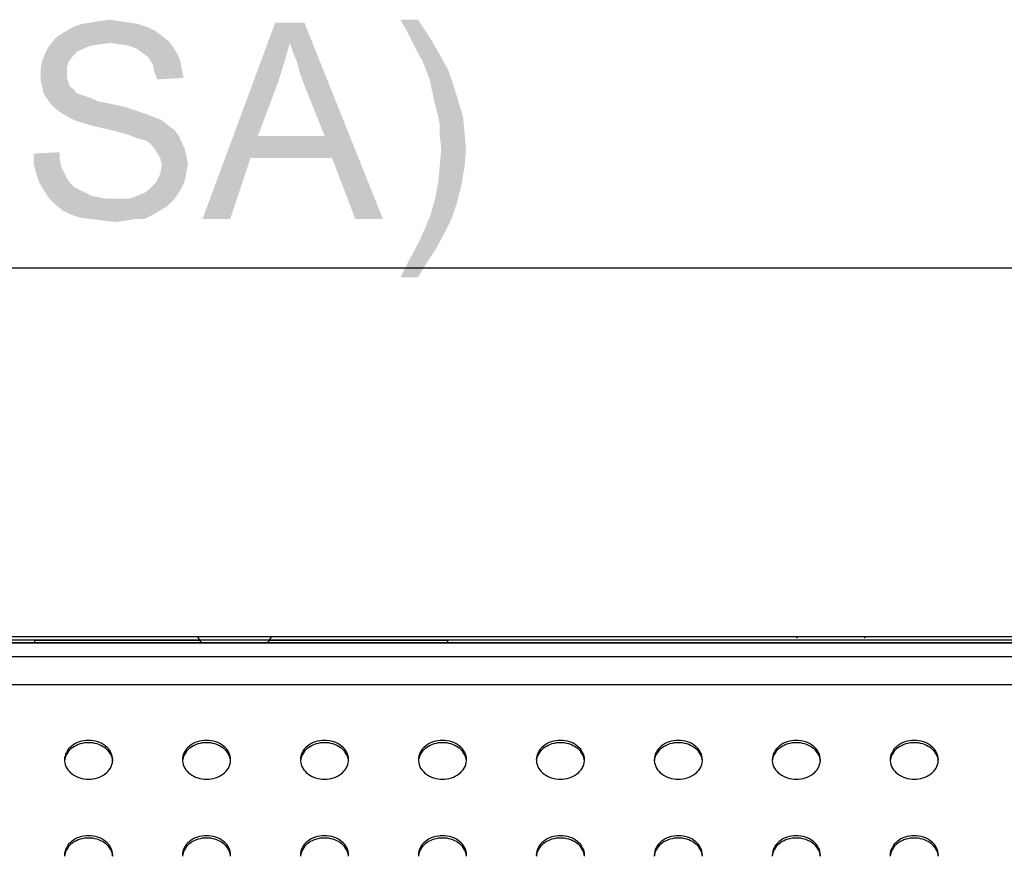
# Model space of a CAD drawing. Units: millimetres. Extents: x 0 to 1189, y 0 to 841.
# Drawn here: x 954 to 994, y 480 to 514 of the extents above; entities that cross this region are included whole.
import ezdxf

# ---------------------------------------------------------------- set-up
doc = ezdxf.new("R2010")
doc.units = ezdxf.units.MM
doc.header["$LTSCALE"] = 65.395
doc.layers.get('0').update_dxf_attribs({"linetype": 'CONTINUOUS'})
for name, color, linetype in [('3_ALL_AXES', 7, 'CONTINUOUS'), ('7_ALL_FEATURES', 7, 'CONTINUOUS'), ('DEF_DRAFT_DIM', 7, 'CONTINUOUS')]:
    doc.layers.add(name, color=color, linetype=linetype)
doc.styles.add('TEXTSTYLE_2', font='ar_wgl__.ttf')
doc.dimstyles.new('DIMSTYLE_2', dxfattribs={"dimtxt": 8, "dimasz": 3, "dimexe": 0.8, "dimexo": 0.2, "dimgap": 2, "dimtad": 1, "dimlfac": 2.5, "dimdsep": 46, "dimtxsty": 'TEXTSTYLE_2', "dimblk": 'OPEN', "dimblk1": 'OPEN', "dimblk2": 'OPEN', "dimcen": 0.09, "dimazin": 2, "dimtp": 0.8, "dimtm": 0.8, "dimtfac": 1, "dimtofl": 0, "dimtmove": 0, "dimatfit": 3, "dimldrblk": 'OPEN', "dimfxl": 1, "dimtolj": 1, "dimarcsym": 0})

# ---------------------------------------------------------------- blocks, each defined once
blk = doc.blocks.new('_OPEN')
at = {"color": 0, "linetype": 'ByBlock'}
for p, q in [((0, 0), (-1, 0.117)), ((-1, -0.117), (0, 0)), ((-1, 0), (0, 0))]:
    blk.add_line(p, q, dxfattribs=at)
blk = doc.blocks.new('*D10')
at = {"layer": 'DEF_DRAFT_DIM', "color": 2, "linetype": 'Continuous', "transparency": 16777216}
for p, q in [((824.773, 447.151), (824.773, 504.531)), ((1064.773, 447.151), (1064.773, 504.531)), ((824.773, 503.731), (944.773, 503.731)), ((1064.773, 503.731), (944.773, 503.731))]:
    blk.add_line(p, q, dxfattribs=at)
at = {"layer": 'DEF_DRAFT_DIM', "color": 2, "linetype": 'Continuous', "transparency": 16777216, "xscale": 3, "yscale": 3, "zscale": 3, "rotation": 180}
blk.add_blockref('_OPEN', (824.773, 503.731), dxfattribs=at)
at = {"layer": 'DEF_DRAFT_DIM', "color": 2, "linetype": 'Continuous', "transparency": 16777216, "xscale": 3, "yscale": 3, "zscale": 3}
blk.add_blockref('_OPEN', (1064.773, 503.731), dxfattribs=at)

msp = doc.modelspace()

# ---------------------------------------------------------------- linework, layer by layer
at = {"layer": '3_ALL_AXES', "color": 7, "linetype": 'Continuous'}
msp.add_line((1143.1729, 488.4876), (733.9729, 488.4876), dxfattribs=at)
for centre, radius, start, end in [((956.4336, 483.7245), 0.6407, 180.00343, 184.23018), ((956.4383, 483.6298), 0.6455, 171.62455, 175.76872), ((956.4412, 483.6294), 0.6484, 169.91517, 171.62585), ((957.1046, 483.6294), 0.6484, 8.37415, 10.08483), ((957.1075, 483.6298), 0.6455, 4.23128, 8.37545), ((957.1122, 483.7245), 0.6407, 355.76982, 359.99657), ((961.2336, 483.7245), 0.6407, 180.00343, 184.23018), ((961.2383, 483.6298), 0.6455, 171.62455, 175.76872), ((961.2412, 483.6294), 0.6484, 169.91517, 171.62585), ((961.9046, 483.6294), 0.6484, 8.37415, 10.08483), ((961.9075, 483.6298), 0.6455, 4.23128, 8.37545), ((961.9122, 483.7245), 0.6407, 355.76982, 359.99657), ((966.0336, 483.7245), 0.6407, 180.00343, 184.23018), ((966.0383, 483.6298), 0.6455, 171.62455, 175.76872), ((966.0412, 483.6294), 0.6484, 169.91517, 171.62585), ((966.7046, 483.6294), 0.6484, 8.37415, 10.08483), ((966.7075, 483.6298), 0.6455, 4.23128, 8.37545), ((966.7122, 483.7245), 0.6407, 355.76982, 359.99657), ((970.8336, 483.7245), 0.6407, 180.00343, 184.23018), ((970.8383, 483.6298), 0.6455, 171.62455, 175.76872), ((970.8412, 483.6294), 0.6484, 169.91517, 171.62585), ((971.5046, 483.6294), 0.6484, 8.37415, 10.08483), ((971.5075, 483.6298), 0.6455, 4.23128, 8.37545), ((971.5122, 483.7245), 0.6407, 355.76982, 359.99657), ((975.6336, 483.7245), 0.6407, 180.00343, 184.23018), ((975.6383, 483.6298), 0.6455, 171.62455, 175.76872), ((975.6412, 483.6294), 0.6484, 169.91517, 171.62585), ((976.3046, 483.6294), 0.6484, 8.37415, 10.08483), ((976.3075, 483.6298), 0.6455, 4.23128, 8.37545), ((976.3122, 483.7245), 0.6407, 355.76982, 359.99657), ((980.4336, 483.7245), 0.6407, 180.00343, 184.23018), ((980.4383, 483.6298), 0.6455, 171.62455, 175.76872), ((980.4412, 483.6294), 0.6484, 169.91517, 171.62585), ((981.1046, 483.6294), 0.6484, 8.37415, 10.08483), ((981.1075, 483.6298), 0.6455, 4.23128, 8.37545), ((981.1122, 483.7245), 0.6407, 355.76982, 359.99657), ((985.2336, 483.7245), 0.6407, 180.00343, 184.23018), ((985.2383, 483.6298), 0.6455, 171.62455, 175.76872), ((985.2412, 483.6294), 0.6484, 169.91517, 171.62585), ((985.9046, 483.6294), 0.6484, 8.37415, 10.08483), ((985.9075, 483.6298), 0.6455, 4.23128, 8.37545), ((985.9122, 483.7245), 0.6407, 355.76982, 359.99657), ((990.0336, 483.7245), 0.6407, 180.00343, 184.23018), ((990.0383, 483.6298), 0.6455, 171.62455, 175.76872), ((990.0412, 483.6294), 0.6484, 169.91517, 171.62585), ((990.7046, 483.6294), 0.6484, 8.37415, 10.08483), ((990.7075, 483.6298), 0.6455, 4.23128, 8.37545), ((990.7122, 483.7245), 0.6407, 355.76982, 359.99657), ((956.4336, 479.8449), 0.6407, 180.00343, 184.23018), ((956.4383, 479.7502), 0.6455, 171.62455, 175.76872), ((956.4412, 479.7498), 0.6484, 169.91517, 171.62585), ((957.1046, 479.7498), 0.6484, 8.37415, 10.08483), ((957.1075, 479.7502), 0.6455, 4.23128, 8.37545), ((957.1122, 479.8449), 0.6407, 355.76982, 359.99657), ((961.2336, 479.8449), 0.6407, 180.00343, 184.23018), ((961.2383, 479.7502), 0.6455, 171.62455, 175.76872), ((961.2412, 479.7498), 0.6484, 169.91517, 171.62585), ((961.9046, 479.7498), 0.6484, 8.37415, 10.08483), ((961.9075, 479.7502), 0.6455, 4.23128, 8.37545), ((961.9122, 479.8449), 0.6407, 355.76982, 359.99657), ((966.0336, 479.8449), 0.6407, 180.00343, 184.23018), ((966.0383, 479.7502), 0.6455, 171.62455, 175.76872), ((966.0412, 479.7498), 0.6484, 169.91517, 171.62585), ((966.7046, 479.7498), 0.6484, 8.37415, 10.08483), ((966.7075, 479.7502), 0.6455, 4.23128, 8.37545), ((966.7122, 479.8449), 0.6407, 355.76982, 359.99657), ((970.8336, 479.8449), 0.6407, 180.00343, 184.23018), ((970.8383, 479.7502), 0.6455, 171.62455, 175.76872), ((970.8412, 479.7498), 0.6484, 169.91517, 171.62585), ((971.5046, 479.7498), 0.6484, 8.37415, 10.08483), ((971.5075, 479.7502), 0.6455, 4.23128, 8.37545), ((971.5122, 479.8449), 0.6407, 355.76982, 359.99657), ((975.6336, 479.8449), 0.6407, 180.00343, 184.23018), ((975.6383, 479.7502), 0.6455, 171.62455, 175.76872), ((975.6412, 479.7498), 0.6484, 169.91517, 171.62585), ((976.3046, 479.7498), 0.6484, 8.37415, 10.08483), ((976.3075, 479.7502), 0.6455, 4.23128, 8.37545), ((976.3122, 479.8449), 0.6407, 355.76982, 359.99657), ((980.4336, 479.8449), 0.6407, 180.00343, 184.23018), ((980.4383, 479.7502), 0.6455, 171.62455, 175.76872), ((980.4412, 479.7498), 0.6484, 169.91517, 171.62585), ((981.1046, 479.7498), 0.6484, 8.37415, 10.08483), ((981.1075, 479.7502), 0.6455, 4.23128, 8.37545), ((981.1122, 479.8449), 0.6407, 355.76982, 359.99657), ((985.2336, 479.8449), 0.6407, 180.00343, 184.23018), ((985.2383, 479.7502), 0.6455, 171.62455, 175.76872), ((985.2412, 479.7498), 0.6484, 169.91517, 171.62585), ((985.9046, 479.7498), 0.6484, 8.37415, 10.08483), ((985.9075, 479.7502), 0.6455, 4.23128, 8.37545), ((985.9122, 479.8449), 0.6407, 355.76982, 359.99657), ((990.0336, 479.8449), 0.6407, 180.00343, 184.23018), ((990.0383, 479.7502), 0.6455, 171.62455, 175.76872), ((990.0412, 479.7498), 0.6484, 169.91517, 171.62585), ((990.7046, 479.7498), 0.6484, 8.37415, 10.08483), ((990.7075, 479.7502), 0.6455, 4.23128, 8.37545), ((990.7122, 479.8449), 0.6407, 355.76982, 359.99657)]:
    msp.add_arc(centre, radius, start, end, dxfattribs=at)
for points, knots in [([(957.7529, 483.7244), (957.7529, 483.8285), (957.6972, 484.0465), (957.4721, 484.3081), (957.1483, 484.4778), (956.7729, 484.5364), (956.3975, 484.4778), (956.0737, 484.3081), (955.8486, 484.0465), (955.7929, 483.8285), (955.7929, 483.7244)], [0, 0, 0, 0, 0.1125509, 0.2327639, 0.3630452, 0.5, 0.6369548, 0.7672361, 0.8874491, 1, 1, 1, 1]), ([(962.5529, 483.7244), (962.5529, 483.8285), (962.4972, 484.0465), (962.2721, 484.3081), (961.9483, 484.4778), (961.5729, 484.5364), (961.1975, 484.4778), (960.8737, 484.3081), (960.6486, 484.0465), (960.5929, 483.8285), (960.5929, 483.7244)], [0, 0, 0, 0, 0.1125509, 0.2327639, 0.3630452, 0.5, 0.6369548, 0.7672361, 0.8874491, 1, 1, 1, 1]), ([(967.3529, 483.7244), (967.3529, 483.8285), (967.2972, 484.0465), (967.0721, 484.3081), (966.7483, 484.4778), (966.3729, 484.5364), (965.9975, 484.4778), (965.6737, 484.3081), (965.4486, 484.0465), (965.3929, 483.8285), (965.3929, 483.7244)], [0, 0, 0, 0, 0.1125509, 0.2327639, 0.3630452, 0.5, 0.6369548, 0.7672361, 0.8874491, 1, 1, 1, 1]), ([(972.1529, 483.7244), (972.1529, 483.8285), (972.0972, 484.0465), (971.8721, 484.3081), (971.5483, 484.4778), (971.1729, 484.5364), (970.7975, 484.4778), (970.4737, 484.3081), (970.2486, 484.0465), (970.1929, 483.8285), (970.1929, 483.7244)], [0, 0, 0, 0, 0.1125509, 0.2327639, 0.3630452, 0.5, 0.6369548, 0.7672361, 0.8874491, 1, 1, 1, 1]), ([(976.9529, 483.7244), (976.9529, 483.8285), (976.8972, 484.0465), (976.6721, 484.3081), (976.3483, 484.4778), (975.9729, 484.5364), (975.5975, 484.4778), (975.2737, 484.3081), (975.0486, 484.0465), (974.9929, 483.8285), (974.9929, 483.7244)], [0, 0, 0, 0, 0.1125509, 0.2327639, 0.3630452, 0.5, 0.6369548, 0.7672361, 0.8874491, 1, 1, 1, 1]), ([(981.7529, 483.7244), (981.7529, 483.8285), (981.6972, 484.0465), (981.4721, 484.3081), (981.1483, 484.4778), (980.7729, 484.5364), (980.3975, 484.4778), (980.0737, 484.3081), (979.8486, 484.0465), (979.7929, 483.8285), (979.7929, 483.7244)], [0, 0, 0, 0, 0.1125509, 0.2327639, 0.3630452, 0.5, 0.6369548, 0.7672361, 0.8874491, 1, 1, 1, 1]), ([(986.5529, 483.7244), (986.5529, 483.8285), (986.4972, 484.0465), (986.2721, 484.3081), (985.9483, 484.4778), (985.5729, 484.5364), (985.1975, 484.4778), (984.8737, 484.3081), (984.6486, 484.0465), (984.5929, 483.8285), (984.5929, 483.7244)], [0, 0, 0, 0, 0.1125509, 0.2327639, 0.3630452, 0.5, 0.6369548, 0.7672361, 0.8874491, 1, 1, 1, 1]), ([(991.3529, 483.7244), (991.3529, 483.8285), (991.2972, 484.0465), (991.0721, 484.3081), (990.7483, 484.4778), (990.3729, 484.5364), (989.9975, 484.4778), (989.6737, 484.3081), (989.4486, 484.0465), (989.3929, 483.8285), (989.3929, 483.7244)], [0, 0, 0, 0, 0.1125509, 0.2327639, 0.3630452, 0.5, 0.6369548, 0.7672361, 0.8874491, 1, 1, 1, 1]), ([(957.7429, 483.743), (957.7261, 483.8377), (957.6455, 484.0276), (957.4185, 484.2482), (957.1155, 484.39), (956.7729, 484.4388), (956.4303, 484.39), (956.1273, 484.2482), (955.9003, 484.0276), (955.8197, 483.8377), (955.8029, 483.743)], [0, 0, 0, 0, 0.1131044, 0.2342998, 0.3643728, 0.5, 0.6356272, 0.7657002, 0.8868956, 1, 1, 1, 1]), ([(962.5429, 483.743), (962.5261, 483.8377), (962.4455, 484.0276), (962.2185, 484.2482), (961.9155, 484.39), (961.5729, 484.4388), (961.2303, 484.39), (960.9273, 484.2482), (960.7003, 484.0276), (960.6197, 483.8377), (960.6029, 483.743)], [0, 0, 0, 0, 0.1131044, 0.2342998, 0.3643728, 0.5, 0.6356272, 0.7657002, 0.8868956, 1, 1, 1, 1]), ([(967.3429, 483.743), (967.3261, 483.8377), (967.2455, 484.0276), (967.0185, 484.2482), (966.7155, 484.39), (966.3729, 484.4388), (966.0303, 484.39), (965.7273, 484.2482), (965.5003, 484.0276), (965.4197, 483.8377), (965.4029, 483.743)], [0, 0, 0, 0, 0.1131044, 0.2342998, 0.3643728, 0.5, 0.6356272, 0.7657002, 0.8868956, 1, 1, 1, 1]), ([(972.1429, 483.743), (972.1261, 483.8377), (972.0455, 484.0276), (971.8185, 484.2482), (971.5155, 484.39), (971.1729, 484.4388), (970.8303, 484.39), (970.5273, 484.2482), (970.3003, 484.0276), (970.2197, 483.8377), (970.2029, 483.743)], [0, 0, 0, 0, 0.1131044, 0.2342998, 0.3643728, 0.5, 0.6356272, 0.7657002, 0.8868956, 1, 1, 1, 1]), ([(976.9429, 483.743), (976.9261, 483.8377), (976.8455, 484.0276), (976.6185, 484.2482), (976.3155, 484.39), (975.9729, 484.4388), (975.6303, 484.39), (975.3273, 484.2482), (975.1003, 484.0276), (975.0197, 483.8377), (975.0029, 483.743)], [0, 0, 0, 0, 0.1131044, 0.2342998, 0.3643728, 0.5, 0.6356272, 0.7657002, 0.8868956, 1, 1, 1, 1]), ([(981.7429, 483.743), (981.7261, 483.8377), (981.6455, 484.0276), (981.4185, 484.2482), (981.1155, 484.39), (980.7729, 484.4388), (980.4303, 484.39), (980.1273, 484.2482), (979.9003, 484.0276), (979.8197, 483.8377), (979.8029, 483.743)], [0, 0, 0, 0, 0.1131044, 0.2342998, 0.3643728, 0.5, 0.6356272, 0.7657002, 0.8868956, 1, 1, 1, 1]), ([(986.5429, 483.743), (986.5261, 483.8377), (986.4455, 484.0276), (986.2185, 484.2482), (985.9155, 484.39), (985.5729, 484.4388), (985.2303, 484.39), (984.9273, 484.2482), (984.7003, 484.0276), (984.6197, 483.8377), (984.6029, 483.743)], [0, 0, 0, 0, 0.1131044, 0.2342998, 0.3643728, 0.5, 0.6356272, 0.7657002, 0.8868956, 1, 1, 1, 1]), ([(991.3429, 483.743), (991.3261, 483.8377), (991.2455, 484.0276), (991.0185, 484.2482), (990.7155, 484.39), (990.3729, 484.4388), (990.0303, 484.39), (989.7273, 484.2482), (989.5003, 484.0276), (989.4197, 483.8377), (989.4029, 483.743)], [0, 0, 0, 0, 0.1131044, 0.2342998, 0.3643728, 0.5, 0.6356272, 0.7657002, 0.8868956, 1, 1, 1, 1]), ([(955.7946, 483.6772), (955.8021, 483.5768), (955.8692, 483.3703), (956.0958, 483.1261), (956.4112, 482.9684), (956.7729, 482.9139), (957.1346, 482.9684), (957.45, 483.1261), (957.6766, 483.3703), (957.7437, 483.5768), (957.7512, 483.6772)], [0, 0, 0, 0, 0.1127166, 0.2333531, 0.3635782, 0.5, 0.6364218, 0.7666469, 0.8872834, 1, 1, 1, 1]), ([(960.5946, 483.6772), (960.6021, 483.5768), (960.6692, 483.3703), (960.8958, 483.1261), (961.2112, 482.9684), (961.5729, 482.9139), (961.9346, 482.9684), (962.25, 483.1261), (962.4766, 483.3703), (962.5437, 483.5768), (962.5512, 483.6772)], [0, 0, 0, 0, 0.1127166, 0.2333531, 0.3635782, 0.5, 0.6364218, 0.7666469, 0.8872834, 1, 1, 1, 1]), ([(965.3946, 483.6772), (965.4021, 483.5768), (965.4692, 483.3703), (965.6958, 483.1261), (966.0112, 482.9684), (966.3729, 482.9139), (966.7346, 482.9684), (967.05, 483.1261), (967.2766, 483.3703), (967.3437, 483.5768), (967.3512, 483.6772)], [0, 0, 0, 0, 0.1127166, 0.2333531, 0.3635782, 0.5, 0.6364218, 0.7666469, 0.8872834, 1, 1, 1, 1]), ([(970.1946, 483.6772), (970.2021, 483.5768), (970.2692, 483.3703), (970.4958, 483.1261), (970.8112, 482.9684), (971.1729, 482.9139), (971.5346, 482.9684), (971.85, 483.1261), (972.0766, 483.3703), (972.1437, 483.5768), (972.1512, 483.6772)], [0, 0, 0, 0, 0.1127166, 0.2333531, 0.3635782, 0.5, 0.6364218, 0.7666469, 0.8872834, 1, 1, 1, 1]), ([(974.9946, 483.6772), (975.0021, 483.5768), (975.0692, 483.3703), (975.2958, 483.1261), (975.6112, 482.9684), (975.9729, 482.9139), (976.3346, 482.9684), (976.65, 483.1261), (976.8766, 483.3703), (976.9437, 483.5768), (976.9512, 483.6772)], [0, 0, 0, 0, 0.1127166, 0.2333531, 0.3635782, 0.5, 0.6364218, 0.7666469, 0.8872834, 1, 1, 1, 1]), ([(979.7946, 483.6772), (979.8021, 483.5768), (979.8692, 483.3703), (980.0958, 483.1261), (980.4112, 482.9684), (980.7729, 482.9139), (981.1346, 482.9684), (981.45, 483.1261), (981.6766, 483.3703), (981.7437, 483.5768), (981.7512, 483.6772)], [0, 0, 0, 0, 0.1127166, 0.2333531, 0.3635782, 0.5, 0.6364218, 0.7666469, 0.8872834, 1, 1, 1, 1]), ([(984.5946, 483.6772), (984.6021, 483.5768), (984.6692, 483.3703), (984.8958, 483.1261), (985.2112, 482.9684), (985.5729, 482.9139), (985.9346, 482.9684), (986.25, 483.1261), (986.4766, 483.3703), (986.5437, 483.5768), (986.5512, 483.6772)], [0, 0, 0, 0, 0.1127166, 0.2333531, 0.3635782, 0.5, 0.6364218, 0.7666469, 0.8872834, 1, 1, 1, 1]), ([(989.3946, 483.6772), (989.4021, 483.5768), (989.4692, 483.3703), (989.6958, 483.1261), (990.0112, 482.9684), (990.3729, 482.9139), (990.7346, 482.9684), (991.05, 483.1261), (991.2766, 483.3703), (991.3437, 483.5768), (991.3512, 483.6772)], [0, 0, 0, 0, 0.1127166, 0.2333531, 0.3635782, 0.5, 0.6364218, 0.7666469, 0.8872834, 1, 1, 1, 1]), ([(957.7529, 479.8449), (957.7529, 479.9489), (957.6972, 480.1669), (957.4721, 480.4285), (957.1483, 480.5982), (956.7729, 480.6568), (956.3975, 480.5982), (956.0737, 480.4285), (955.8486, 480.1669), (955.7929, 479.9489), (955.7929, 479.8449)], [0, 0, 0, 0, 0.1125509, 0.2327639, 0.3630452, 0.5, 0.6369548, 0.7672361, 0.8874491, 1, 1, 1, 1]), ([(957.7429, 479.8634), (957.7261, 479.9581), (957.6455, 480.148), (957.4185, 480.3686), (957.1155, 480.5104), (956.7729, 480.5592), (956.4303, 480.5104), (956.1273, 480.3686), (955.9003, 480.148), (955.8197, 479.9581), (955.8029, 479.8634)], [0, 0, 0, 0, 0.1131044, 0.2342998, 0.3643728, 0.5, 0.6356272, 0.7657002, 0.8868956, 1, 1, 1, 1]), ([(962.5529, 479.8449), (962.5529, 479.9489), (962.4972, 480.1669), (962.2721, 480.4285), (961.9483, 480.5982), (961.5729, 480.6568), (961.1975, 480.5982), (960.8737, 480.4285), (960.6486, 480.1669), (960.5929, 479.9489), (960.5929, 479.8449)], [0, 0, 0, 0, 0.1125509, 0.2327639, 0.3630452, 0.5, 0.6369548, 0.7672361, 0.8874491, 1, 1, 1, 1]), ([(962.5429, 479.8634), (962.5261, 479.9581), (962.4455, 480.148), (962.2185, 480.3686), (961.9155, 480.5104), (961.5729, 480.5592), (961.2303, 480.5104), (960.9273, 480.3686), (960.7003, 480.148), (960.6197, 479.9581), (960.6029, 479.8634)], [0, 0, 0, 0, 0.1131044, 0.2342998, 0.3643728, 0.5, 0.6356272, 0.7657002, 0.8868956, 1, 1, 1, 1]), ([(967.3529, 479.8449), (967.3529, 479.9489), (967.2972, 480.1669), (967.0721, 480.4285), (966.7483, 480.5982), (966.3729, 480.6568), (965.9975, 480.5982), (965.6737, 480.4285), (965.4486, 480.1669), (965.3929, 479.9489), (965.3929, 479.8449)], [0, 0, 0, 0, 0.1125509, 0.2327639, 0.3630452, 0.5, 0.6369548, 0.7672361, 0.8874491, 1, 1, 1, 1]), ([(967.3429, 479.8634), (967.3261, 479.9581), (967.2455, 480.148), (967.0185, 480.3686), (966.7155, 480.5104), (966.3729, 480.5592), (966.0303, 480.5104), (965.7273, 480.3686), (965.5003, 480.148), (965.4197, 479.9581), (965.4029, 479.8634)], [0, 0, 0, 0, 0.1131044, 0.2342998, 0.3643728, 0.5, 0.6356272, 0.7657002, 0.8868956, 1, 1, 1, 1]), ([(972.1529, 479.8449), (972.1529, 479.9489), (972.0972, 480.1669), (971.8721, 480.4285), (971.5483, 480.5982), (971.1729, 480.6568), (970.7975, 480.5982), (970.4737, 480.4285), (970.2486, 480.1669), (970.1929, 479.9489), (970.1929, 479.8449)], [0, 0, 0, 0, 0.1125509, 0.2327639, 0.3630452, 0.5, 0.6369548, 0.7672361, 0.8874491, 1, 1, 1, 1]), ([(972.1429, 479.8634), (972.1261, 479.9581), (972.0455, 480.148), (971.8185, 480.3686), (971.5155, 480.5104), (971.1729, 480.5592), (970.8303, 480.5104), (970.5273, 480.3686), (970.3003, 480.148), (970.2197, 479.9581), (970.2029, 479.8634)], [0, 0, 0, 0, 0.1131044, 0.2342998, 0.3643728, 0.5, 0.6356272, 0.7657002, 0.8868956, 1, 1, 1, 1]), ([(976.9529, 479.8449), (976.9529, 479.9489), (976.8972, 480.1669), (976.6721, 480.4285), (976.3483, 480.5982), (975.9729, 480.6568), (975.5975, 480.5982), (975.2737, 480.4285), (975.0486, 480.1669), (974.9929, 479.9489), (974.9929, 479.8449)], [0, 0, 0, 0, 0.1125509, 0.2327639, 0.3630452, 0.5, 0.6369548, 0.7672361, 0.8874491, 1, 1, 1, 1]), ([(976.9429, 479.8634), (976.9261, 479.9581), (976.8455, 480.148), (976.6185, 480.3686), (976.3155, 480.5104), (975.9729, 480.5592), (975.6303, 480.5104), (975.3273, 480.3686), (975.1003, 480.148), (975.0197, 479.9581), (975.0029, 479.8634)], [0, 0, 0, 0, 0.1131044, 0.2342998, 0.3643728, 0.5, 0.6356272, 0.7657002, 0.8868956, 1, 1, 1, 1]), ([(981.7529, 479.8449), (981.7529, 479.9489), (981.6972, 480.1669), (981.4721, 480.4285), (981.1483, 480.5982), (980.7729, 480.6568), (980.3975, 480.5982), (980.0737, 480.4285), (979.8486, 480.1669), (979.7929, 479.9489), (979.7929, 479.8449)], [0, 0, 0, 0, 0.1125509, 0.2327639, 0.3630452, 0.5, 0.6369548, 0.7672361, 0.8874491, 1, 1, 1, 1]), ([(981.7429, 479.8634), (981.7261, 479.9581), (981.6455, 480.148), (981.4185, 480.3686), (981.1155, 480.5104), (980.7729, 480.5592), (980.4303, 480.5104), (980.1273, 480.3686), (979.9003, 480.148), (979.8197, 479.9581), (979.8029, 479.8634)], [0, 0, 0, 0, 0.1131044, 0.2342998, 0.3643728, 0.5, 0.6356272, 0.7657002, 0.8868956, 1, 1, 1, 1]), ([(986.5529, 479.8449), (986.5529, 479.9489), (986.4972, 480.1669), (986.2721, 480.4285), (985.9483, 480.5982), (985.5729, 480.6568), (985.1975, 480.5982), (984.8737, 480.4285), (984.6486, 480.1669), (984.5929, 479.9489), (984.5929, 479.8449)], [0, 0, 0, 0, 0.1125509, 0.2327639, 0.3630452, 0.5, 0.6369548, 0.7672361, 0.8874491, 1, 1, 1, 1]), ([(986.5429, 479.8634), (986.5261, 479.9581), (986.4455, 480.148), (986.2185, 480.3686), (985.9155, 480.5104), (985.5729, 480.5592), (985.2303, 480.5104), (984.9273, 480.3686), (984.7003, 480.148), (984.6197, 479.9581), (984.6029, 479.8634)], [0, 0, 0, 0, 0.1131044, 0.2342998, 0.3643728, 0.5, 0.6356272, 0.7657002, 0.8868956, 1, 1, 1, 1]), ([(991.3529, 479.8449), (991.3529, 479.9489), (991.2972, 480.1669), (991.0721, 480.4285), (990.7483, 480.5982), (990.3729, 480.6568), (989.9975, 480.5982), (989.6737, 480.4285), (989.4486, 480.1669), (989.3929, 479.9489), (989.3929, 479.8449)], [0, 0, 0, 0, 0.1125509, 0.2327639, 0.3630452, 0.5, 0.6369548, 0.7672361, 0.8874491, 1, 1, 1, 1]), ([(991.3429, 479.8634), (991.3261, 479.9581), (991.2455, 480.148), (991.0185, 480.3686), (990.7155, 480.5104), (990.3729, 480.5592), (990.0303, 480.5104), (989.7273, 480.3686), (989.5003, 480.148), (989.4197, 479.9581), (989.4029, 479.8634)], [0, 0, 0, 0, 0.1131044, 0.2342998, 0.3643728, 0.5, 0.6356272, 0.7657002, 0.8868956, 1, 1, 1, 1])]:
    msp.add_open_spline(points, degree=3, knots=knots, dxfattribs=at)
at = {"layer": '7_ALL_FEATURES', "color": 7, "linetype": 'Continuous'}
for p, q in [((1160.2689, 488.7314), (729.7169, 488.7314)), ((730.4769, 488.6114), (1159.5089, 488.6114)), ((733.1729, 488.4858), (1143.1729, 488.4858)), ((934.9729, 488.6116), (954.5729, 488.6116)), ((971.3729, 488.6116), (1160.1887, 488.6116)), ((878.9189, 487.936), (1010.6269, 487.936)), ((878.9189, 486.7954), (1010.6269, 486.7954))]:
    msp.add_line(p, q, dxfattribs=at)
at = {"layer": '7_ALL_FEATURES', "color": 6, "linetype": 'Continuous'}
for p, q in [((954.5729, 488.6116), (954.5729, 488.4876)), ((954.5729, 488.5914), (961.294, 488.5914)), ((961.2065, 488.7314), (961.3589, 488.4876)), ((964.2065, 488.7314), (964.0541, 488.4876)), ((964.119, 488.5914), (971.3729, 488.5914)), ((971.3729, 488.6116), (971.3729, 488.4876)), ((985.5729, 488.7314), (985.6082, 488.675)), ((988.3729, 488.7314), (988.3377, 488.675))]:
    msp.add_line(p, q, dxfattribs=at)
at = {"layer": 'DEF_DRAFT_DIM', "color": 2, "linetype": 'Continuous'}
for points in [[(958.4423, 513.7314), (956.4867, 513.6722), (956.8423, 513.7314)], [(956.4867, 513.6722), (958.4423, 513.7314), (958.7978, 513.6722)], [(958.0275, 513.7907), (956.8423, 513.7314), (957.1978, 513.7907)], [(956.8423, 513.7314), (958.0275, 513.7907), (958.4423, 513.7314)], [(957.1978, 513.7907), (957.6127, 513.85), (958.0275, 513.7907)], [(964.9608, 512.9018), (961.4053, 505.7314), (964.3682, 513.7314)], [(964.3682, 513.7314), (965.5534, 513.7314), (964.9608, 512.9018)], [(965.0793, 512.5463), (964.9608, 512.9018), (965.5534, 513.7314)], [(965.2571, 512.1314), (965.0793, 512.5463), (965.5534, 513.7314)], [(965.3756, 511.6574), (965.2571, 512.1314), (965.5534, 513.7314)], [(965.5534, 511.1833), (965.3756, 511.6574), (965.5534, 513.7314)], [(966.383, 509.1092), (965.5534, 511.1833), (965.5534, 513.7314)], [(966.6793, 508.2203), (966.383, 509.1092), (965.5534, 513.7314)], [(967.6275, 505.7314), (966.6793, 508.2203), (965.5534, 513.7314)], [(967.6275, 505.7314), (965.5534, 513.7314), (968.7534, 505.7314)], [(970.1756, 513.85), (969.7608, 513.3166), (969.4645, 513.85)], [(969.7608, 513.3166), (970.1756, 513.85), (970.6497, 513.1389)], [(959.509, 513.3759), (955.5386, 513.1981), (955.8349, 513.3759)], [(955.5386, 513.1981), (959.509, 513.3759), (959.746, 513.1981)], [(959.1534, 513.5537), (955.8349, 513.3759), (956.1312, 513.5537)], [(955.8349, 513.3759), (959.1534, 513.5537), (959.509, 513.3759)], [(958.7978, 513.6722), (956.1312, 513.5537), (956.4867, 513.6722)], [(956.1312, 513.5537), (958.7978, 513.6722), (959.1534, 513.5537)], [(970.6497, 513.1389), (969.9978, 512.8426), (969.7608, 513.3166)], [(957.6719, 512.9018), (955.1238, 512.724), (955.3608, 513.0203)], [(957.6719, 512.9018), (957.1978, 512.8426), (955.1238, 512.724)], [(959.746, 513.1981), (955.3608, 513.0203), (955.5386, 513.1981)], [(955.3608, 513.0203), (959.746, 513.1981), (960.0423, 512.9611)], [(955.3608, 513.0203), (960.0423, 512.9611), (957.6719, 512.9018)], [(958.0867, 512.8426), (957.6719, 512.9018), (960.0423, 512.9611)], [(958.4423, 512.7833), (958.0867, 512.8426), (960.0423, 512.9611)], [(958.4423, 512.7833), (960.0423, 512.9611), (960.2201, 512.724)], [(964.9608, 512.9018), (964.7238, 512.0722), (961.4053, 505.7314)], [(970.1756, 512.487), (969.9978, 512.8426), (970.6497, 513.1389)], [(970.1756, 512.487), (970.6497, 513.1389), (971.0645, 512.4277)], [(956.1312, 512.3685), (954.8867, 512.1907), (955.0053, 512.487)], [(956.546, 512.6648), (955.0053, 512.487), (955.1238, 512.724)], [(956.546, 512.6648), (956.309, 512.5463), (955.0053, 512.487)], [(955.0053, 512.487), (956.309, 512.5463), (956.1312, 512.3685)], [(957.1978, 512.8426), (956.8423, 512.7833), (955.1238, 512.724)], [(955.1238, 512.724), (956.8423, 512.7833), (956.546, 512.6648)], [(960.2201, 512.724), (958.7386, 512.6648), (958.4423, 512.7833)], [(958.9756, 512.487), (958.7386, 512.6648), (960.2201, 512.724)], [(958.9756, 512.487), (960.2201, 512.724), (960.3978, 512.4277)], [(960.3978, 512.4277), (959.2127, 512.3092), (958.9756, 512.487)], [(971.0645, 512.4277), (970.3534, 512.1907), (970.1756, 512.487)], [(955.9534, 512.1314), (954.8275, 511.8944), (954.8867, 512.1907)], [(954.8275, 511.8944), (955.9534, 512.1314), (955.8941, 511.8944)], [(954.8867, 512.1907), (956.1312, 512.3685), (955.9534, 512.1314)], [(959.2127, 512.3092), (960.3978, 512.4277), (960.5164, 512.1314)], [(960.5164, 512.1314), (959.3904, 512.0129), (959.2127, 512.3092)], [(959.3904, 512.0129), (960.5164, 512.1314), (960.5756, 511.7759)], [(970.3534, 512.1907), (971.0645, 512.4277), (971.4201, 511.7759)], [(971.4201, 511.7759), (970.6497, 511.4203), (970.3534, 512.1907)], [(955.8941, 511.8944), (955.8941, 511.6574), (954.8275, 511.5981)], [(955.8941, 511.8944), (954.8275, 511.5981), (954.8275, 511.8944)], [(960.5756, 511.7759), (959.4497, 511.7166), (959.3904, 512.0129)], [(959.4497, 511.7166), (960.5756, 511.7759), (960.6349, 511.4796)], [(960.6349, 511.4796), (959.5682, 511.4203), (959.4497, 511.7166)], [(964.7238, 512.0722), (964.4867, 511.3018), (961.4053, 505.7314)], [(970.6497, 511.4203), (971.4201, 511.7759), (971.6571, 511.0648)], [(954.8275, 511.5981), (955.8941, 511.6574), (955.8941, 511.4796)], [(955.8941, 511.4796), (954.8275, 511.3611), (954.8275, 511.5981)], [(954.8275, 511.3611), (955.8941, 511.4796), (955.9534, 511.3018)], [(955.9534, 511.3018), (954.8867, 511.124), (954.8275, 511.3611)], [(954.8867, 511.124), (955.9534, 511.3018), (956.0127, 511.124)], [(964.4867, 511.3018), (963.6571, 509.1092), (961.4053, 505.7314)], [(971.6571, 511.0648), (970.8275, 510.5907), (970.6497, 511.4203)], [(956.0127, 511.124), (954.946, 510.8277), (954.8867, 511.124)], [(956.0127, 511.124), (956.1904, 511.0055), (954.946, 510.8277)], [(956.1904, 511.0055), (956.2497, 510.887), (954.946, 510.8277)], [(954.946, 510.8277), (956.2497, 510.887), (956.3682, 510.8277)], [(970.8275, 510.5907), (971.6571, 511.0648), (971.8349, 510.4722)], [(956.3682, 510.8277), (955.0645, 510.65), (954.946, 510.8277)], [(956.3682, 510.8277), (956.546, 510.7685), (955.0645, 510.65)], [(956.546, 510.7685), (956.7238, 510.7092), (955.0645, 510.65)], [(955.0645, 510.65), (956.7238, 510.7092), (956.9016, 510.65)], [(956.9016, 510.65), (955.2423, 510.4129), (955.0645, 510.65)], [(956.9016, 510.65), (957.1386, 510.5314), (955.2423, 510.4129)], [(957.1386, 510.5314), (957.4349, 510.4722), (955.2423, 510.4129)], [(971.8349, 510.4722), (970.946, 510.1166), (970.8275, 510.5907)], [(955.2423, 510.4129), (957.4349, 510.4722), (957.7312, 510.4129)], [(957.7312, 510.4129), (955.4201, 510.2351), (955.2423, 510.4129)], [(957.7312, 510.4129), (958.2645, 510.2944), (955.4201, 510.2351)], [(955.4201, 510.2351), (958.2645, 510.2944), (958.7978, 510.1166)], [(958.7978, 510.1166), (955.6571, 510.0574), (955.4201, 510.2351)], [(955.6571, 510.0574), (958.7978, 510.1166), (959.1534, 509.9981)], [(970.946, 510.1166), (971.8349, 510.4722), (972.0127, 509.8796)], [(972.0127, 509.8796), (971.0645, 509.5833), (970.946, 510.1166)], [(959.1534, 509.9981), (955.9534, 509.8796), (955.6571, 510.0574)], [(955.9534, 509.8796), (959.1534, 509.9981), (959.4497, 509.8796)], [(959.4497, 509.8796), (956.1904, 509.7611), (955.9534, 509.8796)], [(956.1904, 509.7611), (959.4497, 509.8796), (959.746, 509.7611)], [(959.746, 509.7611), (956.546, 509.6426), (956.1904, 509.7611)], [(956.9608, 509.524), (956.546, 509.6426), (959.746, 509.7611)], [(956.9608, 509.524), (959.746, 509.7611), (960.0423, 509.524)], [(971.0645, 509.5833), (972.0127, 509.8796), (972.0719, 509.2277)], [(960.0423, 509.524), (957.4941, 509.4055), (956.9608, 509.524)], [(957.4941, 509.4055), (960.0423, 509.524), (960.2793, 509.3463)], [(960.2793, 509.3463), (957.9682, 509.287), (957.4941, 509.4055)], [(958.383, 509.1685), (957.9682, 509.287), (960.2793, 509.3463)], [(958.383, 509.1685), (960.2793, 509.3463), (960.4571, 509.1092)], [(972.0719, 509.2277), (971.0645, 509.1092), (971.0645, 509.5833)], [(960.4571, 509.1092), (958.6793, 509.05), (958.383, 509.1685)], [(958.8571, 508.9907), (958.6793, 509.05), (960.4571, 509.1092)], [(959.0941, 508.9314), (958.8571, 508.9907), (960.4571, 509.1092)], [(959.2719, 508.8129), (959.0941, 508.9314), (960.4571, 509.1092)], [(959.2719, 508.8129), (960.4571, 509.1092), (960.5756, 508.8129)], [(963.6571, 509.1092), (963.3608, 508.2203), (961.4053, 505.7314)], [(963.6571, 509.1092), (966.383, 509.1092), (963.3608, 508.2203)], [(966.6793, 508.2203), (963.3608, 508.2203), (966.383, 509.1092)], [(971.1238, 508.5759), (971.0645, 509.1092), (972.0719, 509.2277)], [(971.1238, 508.5759), (972.0719, 509.2277), (972.1312, 508.5759)], [(960.5756, 508.8129), (959.3904, 508.6944), (959.2719, 508.8129)], [(959.3904, 508.6944), (960.5756, 508.8129), (960.6941, 508.5759)], [(960.6941, 508.5759), (959.509, 508.5166), (959.3904, 508.6944)], [(959.509, 508.5166), (960.6941, 508.5759), (960.7534, 508.2796)], [(960.7534, 508.2796), (959.6867, 508.2203), (959.509, 508.5166)], [(972.1312, 508.5759), (971.0645, 507.924), (971.1238, 508.5759)], [(971.0645, 507.924), (972.1312, 508.5759), (972.0719, 507.8648)], [(954.5312, 508.3981), (955.5978, 508.4574), (955.5978, 508.1611)], [(955.5978, 508.1611), (954.5312, 507.9833), (954.5312, 508.3981)], [(954.5312, 507.9833), (955.5978, 508.1611), (955.6571, 507.8648)], [(959.6867, 508.2203), (960.7534, 508.2796), (960.8127, 507.9833)], [(960.8127, 507.9833), (959.746, 507.924), (959.6867, 508.2203)], [(961.4053, 505.7314), (963.3608, 508.2203), (962.5312, 505.7314)], [(955.6571, 507.8648), (954.6497, 507.5685), (954.5312, 507.9833)], [(955.6571, 507.8648), (955.7756, 507.6277), (954.6497, 507.5685)], [(960.7534, 507.6277), (959.6867, 507.5685), (959.746, 507.924)], [(959.746, 507.924), (960.8127, 507.9833), (960.7534, 507.6277)], [(972.0719, 507.8648), (971.0053, 507.2722), (971.0645, 507.924)], [(971.0053, 507.2722), (972.0719, 507.8648), (971.9534, 507.1537)], [(954.6497, 507.5685), (955.7756, 507.6277), (955.8941, 507.3907)], [(955.8941, 507.3907), (954.7682, 507.2129), (954.6497, 507.5685)], [(954.7682, 507.2129), (955.8941, 507.3907), (956.0127, 507.2129)], [(959.3904, 507.0944), (959.509, 507.2129), (960.6941, 507.3314)], [(959.3904, 507.0944), (960.6941, 507.3314), (960.5756, 507.0351)], [(960.6941, 507.3314), (959.509, 507.2129), (959.6867, 507.5685)], [(959.6867, 507.5685), (960.7534, 507.6277), (960.6941, 507.3314)], [(956.0127, 507.2129), (954.946, 506.9166), (954.7682, 507.2129)], [(956.0127, 507.2129), (956.1904, 507.0351), (954.946, 506.9166)], [(954.946, 506.9166), (956.1904, 507.0351), (956.4275, 506.9166)], [(956.4275, 506.9166), (955.183, 506.5611), (954.946, 506.9166)], [(956.4275, 506.9166), (956.6645, 506.7981), (955.183, 506.5611)], [(958.8571, 506.7389), (959.0349, 506.7981), (960.5756, 507.0351)], [(958.8571, 506.7389), (960.5756, 507.0351), (960.3978, 506.7389)], [(959.0349, 506.7981), (959.2127, 506.9166), (960.5756, 507.0351)], [(960.5756, 507.0351), (959.2127, 506.9166), (959.3904, 507.0944)], [(971.9534, 507.1537), (970.8867, 506.6203), (971.0053, 507.2722)], [(970.8867, 506.6203), (971.9534, 507.1537), (971.7756, 506.4426)], [(956.6645, 506.7981), (956.9016, 506.6796), (955.183, 506.5611)], [(956.9016, 506.6796), (957.1978, 506.6203), (955.183, 506.5611)], [(955.183, 506.5611), (957.1978, 506.6203), (957.4941, 506.5611)], [(957.4941, 506.5611), (955.4201, 506.324), (955.183, 506.5611)], [(958.383, 506.5611), (960.2201, 506.5018), (955.4201, 506.324)], [(958.0867, 506.5611), (958.383, 506.5611), (955.4201, 506.324)], [(957.8497, 506.5611), (958.0867, 506.5611), (955.4201, 506.324)], [(957.4941, 506.5611), (957.8497, 506.5611), (955.4201, 506.324)], [(955.4201, 506.324), (960.2201, 506.5018), (959.983, 506.2648)], [(958.383, 506.5611), (958.6201, 506.6203), (960.3978, 506.7389)], [(958.383, 506.5611), (960.3978, 506.7389), (960.2201, 506.5018)], [(960.3978, 506.7389), (958.6201, 506.6203), (958.8571, 506.7389)], [(971.7756, 506.4426), (970.709, 505.9685), (970.8867, 506.6203)], [(959.983, 506.2648), (955.7164, 506.087), (955.4201, 506.324)], [(955.7164, 506.087), (959.983, 506.2648), (959.6867, 506.087)], [(959.6867, 506.087), (956.0719, 505.9092), (955.7164, 506.087)], [(956.0719, 505.9092), (959.6867, 506.087), (959.3904, 505.9092)], [(970.709, 505.9685), (971.7756, 506.4426), (971.5386, 505.7314)], [(959.3904, 505.9092), (956.4275, 505.7907), (956.0719, 505.9092)], [(956.9016, 505.7314), (956.4275, 505.7907), (959.3904, 505.9092)], [(958.6793, 505.7314), (956.9016, 505.7314), (959.3904, 505.9092)], [(958.6793, 505.7314), (957.3756, 505.6722), (956.9016, 505.7314)], [(957.3756, 505.6722), (958.6793, 505.7314), (958.2645, 505.6722)], [(958.6793, 505.7314), (959.3904, 505.9092), (959.0349, 505.7314)], [(971.5386, 505.7314), (970.4719, 505.3759), (970.709, 505.9685)], [(970.4719, 505.3759), (971.5386, 505.7314), (971.2423, 505.1389)], [(958.2645, 505.6722), (957.8497, 505.6129), (957.3756, 505.6722)], [(971.2423, 505.1389), (970.1756, 504.724), (970.4719, 505.3759)], [(970.1756, 504.724), (971.2423, 505.1389), (970.8867, 504.487)], [(970.8867, 504.487), (969.8201, 504.0722), (970.1756, 504.724)], [(969.8201, 504.0722), (970.8867, 504.487), (970.5312, 503.9537)], [(970.5312, 503.9537), (969.4645, 503.3611), (969.8201, 504.0722)], [(969.4645, 503.3611), (970.5312, 503.9537), (970.1756, 503.3611)]]:
    msp.add_solid(points, dxfattribs=at)

# ---------------------------------------------------------------- dimensions: what is measured, and where the dimension line sits
dim = msp.add_linear_dim(base=(1064.7729, 503.7314), p1=(824.7729, 446.9514), p2=(1064.7729, 446.9514), text='<>(VESA)', dimstyle='DIMSTYLE_2', dxfattribs=at)
dim.commit()
dim.dimension.update_dxf_attribs({"geometry": '*D10', "text_midpoint": (916.8621, 503.7314), "dimtype": 160})

doc.saveas('drawing.dxf')
